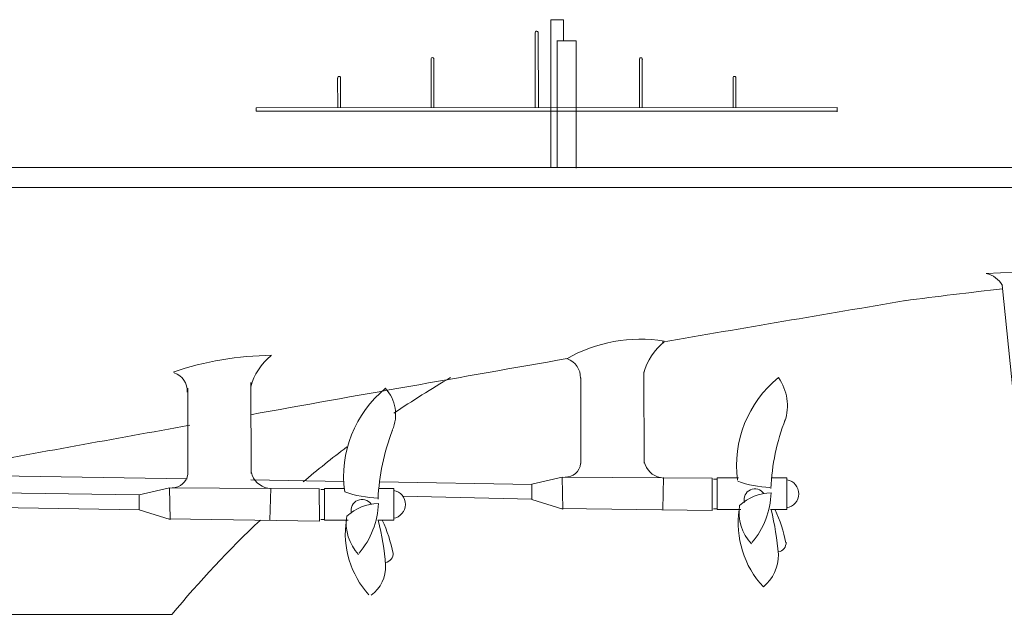
# Model space of a CAD drawing. Extents: x 120 to 1125, y 57 to 926.
# Drawn here: x 971 to 1048, y 57 to 103 of the extents above; entities that cross this region are included whole.
import ezdxf

# ---------------------------------------------------------------- set-up
doc = ezdxf.new("R2010")
doc.units = 0
doc.layers.add('1', color=7, linetype='Continuous', lineweight=20)

msp = doc.modelspace()

# ---------------------------------------------------------------- linework, layer by layer
at = {"layer": '1', "transparency": 33554679}
for p, q in [((1012.894, 91.631), (1012.894, 103.187)), ((1012.894, 103.187), (1013.889, 103.187)), ((1013.889, 103.187), (1013.889, 101.529)), ((1011.675, 102.188), (1011.677, 96.31)), ((1011.892, 102.188), (1011.925, 96.327)), ((1013.373, 101.529), (1014.884, 101.529)), ((1013.387, 101.521), (1013.387, 91.631)), ((1014.884, 101.529), (1014.884, 91.578)), ((1003.546, 100.111), (1003.556, 96.309)), ((1003.764, 100.111), (1003.764, 96.309)), ((1019.821, 100.111), (1019.82, 96.309)), ((1020.038, 100.111), (1020.029, 96.309)), ((996.242, 98.615), (996.245, 96.334)), ((996.46, 98.615), (996.462, 96.334)), ((1027.125, 98.615), (1027.123, 96.334)), ((1027.342, 98.615), (1027.34, 96.334)), ((1035.266, 96.332), (989.867, 96.304)), ((989.867, 96.304), (989.867, 96.025)), ((1035.266, 95.993), (1035.266, 96.332)), ((989.867, 96.025), (1035.266, 96.025)), ((1013.387, 91.631), (1013.387, 92.931)), ((1082.137, 91.63), (188.037, 91.63))]:
    msp.add_line(p, q, dxfattribs=at)
at = {"layer": '1'}
msp.add_line((1102.243, 90.058), (119.631, 90.058), dxfattribs=at)
at = {"layer": '1', "color": 7, "linetype": 'Continuous'}
for p, q in [((1050.001, 64.321), (1048.147, 82.436)), ((1020.176, 68.536), (1020.153, 75.672)), ((989.496, 67.706), (989.473, 74.842)), ((1015.229, 68.512), (1015.224, 75.208)), ((984.549, 67.683), (984.544, 74.379)), ((966.735, 67.58), (984.491, 67.298)), ((989.448, 67.218), (996.721, 67.102)), ((999.507, 67.066), (1011.405, 66.867)), ((1013.783, 67.429), (1011.407, 66.88)), ((1013.829, 64.942), (1013.783, 67.429)), ((1013.79, 67.432), (1025.5, 67.347)), ((1021.691, 67.4), (1021.638, 64.896)), ((1025.5, 64.824), (1025.489, 67.344)), ((935.481, 66.779), (980.724, 66.038)), ((983.102, 66.599), (980.727, 66.05)), ((983.148, 64.113), (983.102, 66.599)), ((983.109, 66.603), (994.819, 66.518)), ((991.01, 66.57), (990.957, 64.066)), ((994.819, 63.995), (994.808, 66.515)), ((1011.407, 66.88), (1011.407, 65.696)), ((935.055, 65.62), (980.737, 64.871)), ((980.727, 66.05), (980.727, 64.866)), ((1001.341, 65.945), (1011.417, 65.701)), ((1011.407, 65.696), (1013.829, 64.942)), ((980.727, 64.866), (983.148, 64.113)), ((1013.728, 64.993), (1025.5, 64.824)), ((983.047, 64.163), (994.819, 63.995)), ((185.865, 56.556), (983.3, 56.697))]:
    msp.add_line(p, q, dxfattribs=at)
for points in [[(1025.872, 67.284), (1025.596, 67.284)], [(1027.735, 64.897), (1025.89, 64.897), (1025.89, 67.372), (1027.561, 67.372)], [(1030.184, 67.372), (1031.318, 67.372), (1031.318, 64.897), (1030.059, 64.9)], [(995.191, 66.455), (994.916, 66.455)], [(997.054, 64.067), (995.209, 64.067), (995.209, 66.543), (996.76, 66.546)], [(999.455, 66.536), (1000.637, 66.543), (1000.637, 64.068), (999.378, 64.071)], [(1025.872, 64.955), (1025.596, 64.955)], [(995.191, 64.126), (994.916, 64.126)]]:
    msp.add_lwpolyline(points, dxfattribs=at)
at = {"layer": '1', "transparency": 33554679}
for centre, radius, start, end in [((1011.784, 102.181), 0.115, 349.71214, 176.60231), ((1003.649, 100.116), 0.109, 344.83424, 197.20161), ((1019.929, 100.103), 0.115, 349.71214, 176.60231), ((996.351, 98.648), 0.109, 344.83424, 197.20161), ((1027.233, 98.648), 0.109, 342.79839, 195.16576), ((1056.683, -153.835), 237.391, 88.06844, 92.36154), ((1046.442, 81.433), 1.981, 29.33883, 76.60592), ((1019.91, 66.529), 11.687, 80.96411, 119.64558), ((991.382, 51.88), 25.076, 90.66701, 108.57244), ((1046.697, 4.249), 82.28, 120.40184, 124.04424), ((1046.697, 4.249), 82.28, 127.19361, 130.24008), ((1046.697, 4.249), 82.28, 133.35357, 140.39936)]:
    msp.add_arc(centre, radius, start, end, dxfattribs=at)
at = {"layer": '1', "color": 7, "linetype": 'Continuous'}
for centre, radius, start, end in [((1077.5, -193.302), 276.999, 96.0754, 97.6754), ((1781.67, -4323.445), 4466.578, 99.550409, 99.797708), ((1024.647, 74.374), 4.65, 128.79148, 164.96027), ((993.943, 73.287), 4.65, 128.79148, 164.96027), ((1781.67, -4323.445), 4466.578, 99.894196, 100.216655), ((1013.692, 75.24), 1.514, 357.46159, 71.02655), ((982.988, 74.153), 1.514, 357.46159, 71.02655), ((1036.251, 68.333), 8.859, 129.05036, 187.40889), ((1027.583, 73.023), 3.788, 341.35427, 35.32568), ((1005.58, 67.497), 8.871, 129.06972, 187.88345), ((997.766, 72.329), 3.006, 336.01718, 43.10939), ((1046.96, 65.813), 16.898, 158.77642, 177.50402), ((1921.808, -5141.762), 5296.805, 100.190523, 100.385805), ((1016.28, 64.984), 16.898, 158.77642, 177.50402), ((1014.034, 68.627), 1.193, 268.48417, 353.54034), ((1021.748, 68.976), 1.597, 192.19633, 259.81384), ((991.068, 68.146), 1.597, 192.19633, 259.81384), ((983.353, 67.798), 1.193, 268.48417, 353.54034), ((1030.381, 75.394), 8.778, 250.76122, 267.54408), ((1031.153, 66.135), 1.104, 278.26824, 80.5743), ((999.762, 74.84), 9.06, 250.86943, 267.7016), ((1000.436, 65.31), 1.104, 278.26824, 80.5743), ((1030.186, 62.455), 3.755, 91.28019, 132.80685), ((1028.827, 65.681), 0.843, 33.77658, 195.28966), ((1023.807, 66.413), 6.298, 319.47733, 358.14584), ((999.505, 61.626), 3.755, 91.28019, 132.80685), ((998.147, 64.852), 0.843, 33.77658, 195.28966), ((993.126, 65.584), 6.298, 319.47733, 358.14584), ((1034.816, 63.844), 7.292, 171.64392, 223.10891), ((1031.176, 64.672), 3.587, 171.31065, 223.17227), ((1008.398, 59.548), 22.346, 4.71658, 13.839), ((1020.278, 60.149), 11.181, 11.07956, 25.08733), ((1003.916, 63.006), 7.077, 171.31828, 222.35127), ((1000.496, 63.843), 3.587, 171.31065, 223.17227), ((977.718, 58.719), 22.346, 4.71658, 13.839), ((989.598, 59.32), 11.181, 11.07956, 25.08733), ((1030.536, 62.314), 0.734, 280.44931, 2.88401), ((999.856, 61.485), 0.734, 280.44931, 2.88401), ((1027.395, 61.374), 3.273, 309.83724, 0.19782), ((997.238, 60.437), 2.753, 305.91628, 2.48244)]:
    msp.add_arc(centre, radius, start, end, dxfattribs=at)

doc.saveas('drawing.dxf')
